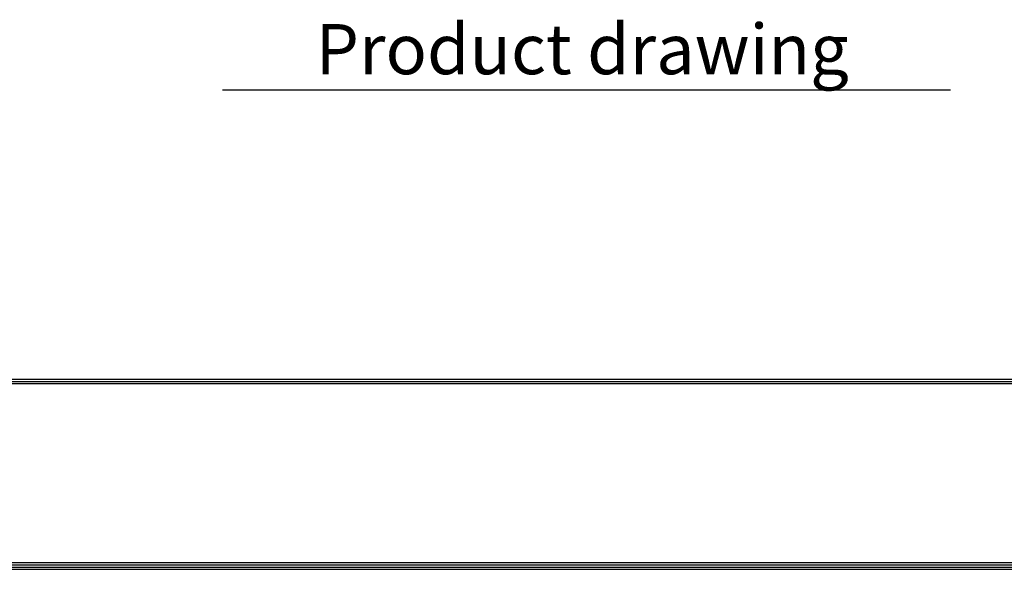
# Model space of a CAD drawing. Units: inches. Extents: x 0 to 6916, y 0 to 4933.
# Drawn here: x 2359 to 4186, y 176 to 1196 of the extents above; entities that cross this region are included whole.
import ezdxf

# ---------------------------------------------------------------- set-up
doc = ezdxf.new("R2010")
doc.units = ezdxf.units.IN
doc.header["$MEASUREMENT"] = 0
doc.layers.add('LG-LAYOUT', color=7, linetype='Continuous')
doc.layers.add('LG-TEXT', color=4, linetype='Continuous')
doc.styles.add('LG-TEXT', font='arial.ttf')

msp = doc.modelspace()

# ---------------------------------------------------------------- linework, layer by layer
at = {"layer": 'LG-LAYOUT', "color": 1}
for p, q in [((210.1, 528.5), (6706.2, 528.5)), ((210.1, 528.5), (6706.2, 528.5)), ((210.1, 524.3), (6706.2, 524.3)), ((210.1, 520.2), (6706.2, 520.2)), ((206, 183.8), (6710.3, 183.8)), ((206, 183.8), (6710.3, 183.8)), ((210.1, 188), (6706.2, 188)), ((197.7, 175.5), (6718.6, 175.5)), ((197.7, 175.5), (6718.6, 175.5)), ((201.8, 179.7), (6714.5, 179.7)), ((201.8, 179.7), (6714.5, 179.7))]:
    msp.add_line(p, q, dxfattribs=at)
at = {"layer": 'LG-TEXT', "color": 1}
msp.add_line((2734.7, 1065.2), (4086.3, 1065.2), dxfattribs=at)

# ---------------------------------------------------------------- texts
at = {"layer": 'LG-TEXT', "color": 7, "style": 'LG-TEXT'}
msp.add_text('Product drawing', height=93.15, dxfattribs=at).set_placement((2907.8, 1094.4))

doc.saveas('drawing.dxf')
